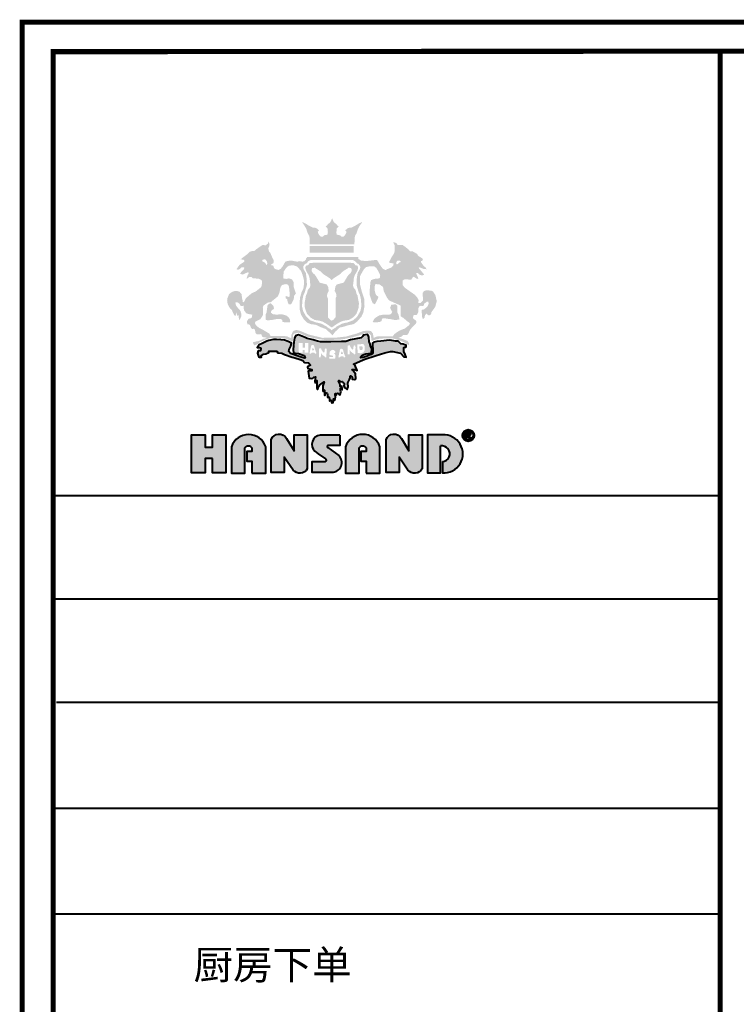
# Model space of a CAD drawing. Units: millimetres. Extents: x 411087 to 443672, y -1035113 to -1026452.
# Drawn here: x 411087 to 413896, y -1030332 to -1026475 of the extents above; entities that cross this region are included whole.
import ezdxf

# ---------------------------------------------------------------- set-up
doc = ezdxf.new("R2010")
doc.units = ezdxf.units.MM
doc.header["$LTSCALE"] = 5
doc.layers.get('0').update_dxf_attribs({"color": 140, "lineweight": 13})
doc.layers.add('家具01', color=24, linetype='Continuous')
doc.styles.get("Standard").update_dxf_attribs({"font": 'txt.shx'})

msp = doc.modelspace()

# ---------------------------------------------------------------- hatches: boundary and pattern name
at = {"layer": '家具01', "lineweight": 40}
h = msp.add_hatch(color=26, dxfattribs=at)
h.paths.add_polyline_path([(412587.8, -1027513.9), (412588.3, -1027496.3), (412594.8, -1027492.4), (412602.3, -1027491.3), (412616.5, -1027493.5), (412621.7, -1027493.1), (412629.4, -1027481.9), (412634.4, -1027483.6), (412642.5, -1027488.8), (412649.3, -1027490.6), (412648.4, -1027484.7), (412644.1, -1027475.7), (412641.4, -1027467.4), (412647.4, -1027467), (412654.4, -1027473.3), (412662.4, -1027476.6), (412672.1, -1027474.6), (412669.7, -1027469.8), (412655.5, -1027452.5), (412650.4, -1027446.6), (412654.4, -1027444.9), (412660.7, -1027447.1), (412672.1, -1027451.7), (412681.7, -1027452.1), (412677.8, -1027445.3), (412671, -1027439.6), (412666.4, -1027433.7), (412659.6, -1027424.3), (412660.8, -1027420.1), (412664.5, -1027419.5), (412667.8, -1027415.7), (412665.8, -1027410.4), (412655, -1027403.4), (412649.1, -1027399.9), (412644.2, -1027391.7), (412631.8, -1027385.1), (412627.3, -1027382), (412616.8, -1027382), (412610.4, -1027374.1), (412595.2, -1027362.3), (412588.5, -1027357.6), (412578.5, -1027357.6), (412568.1, -1027357.1), (412567.3, -1027354.8), (412566.2, -1027352.2), (412560.4, -1027348.3), (412551.7, -1027346.6), (412551.8, -1027349.2), (412555.9, -1027355.7), (412557.3, -1027362), (412556.4, -1027383), (412553.9, -1027391.5), (412546.5, -1027402.2), (412534.9, -1027424), (412536.5, -1027426.6), (412543.8, -1027428.2), (412553, -1027430.2), (412551, -1027438.2), (412544.7, -1027444.9), (412536.9, -1027448.5), (412527.4, -1027452), (412520.9, -1027455.6), (412509.8, -1027450), (412496.4, -1027430.9), (412492.2, -1027422.2), (412486.6, -1027416), (412482.6, -1027416), (412452.7, -1027419.5), (412436.2, -1027419.5), (412425.3, -1027418.2), (412415, -1027412.2), (412414.9, -1027403.7), (412214.4, -1027403.9), (412210, -1027410.1), (412208.7, -1027415.4), (412206.3, -1027417.2), (412201.3, -1027421.6), (412194.7, -1027422.3), (412182.7, -1027420.6), (412175.3, -1027422.5), (412163.9, -1027420.6), (412153.7, -1027418.8), (412143.8, -1027418.8), (412129, -1027422), (412123.3, -1027431.3), (412118.5, -1027440), (412110.5, -1027450.3), (412101.6, -1027455.3), (412091.5, -1027452.3), (412085.6, -1027449.5), (412082.6, -1027443.4), (412081.2, -1027438.1), (412073.1, -1027436.7), (412072.8, -1027433.3), (412075.4, -1027431.3), (412078.8, -1027430.6), (412082.6, -1027426.5), (412083, -1027417), (412078.4, -1027409.5), (412069.8, -1027388.8), (412064.1, -1027381.9), (412061.1, -1027369), (412064.1, -1027366.2), (412066.4, -1027357.2), (412065.8, -1027350.2), (412061.8, -1027343.9), (412060.3, -1027351.4), (412051.9, -1027358.4), (412038.3, -1027357.5), (412015.6, -1027373.2), (412006.3, -1027381), (411998.5, -1027380.7), (411987.2, -1027384.8), (411977.3, -1027394.9), (411952.9, -1027413.3), (411957.8, -1027414.1), (411966.8, -1027415.9), (411967.7, -1027422.8), (411948.8, -1027435), (411937.5, -1027451.6), (411942.7, -1027454.8), (411950, -1027450.8), (411956.1, -1027444.7), (411967.4, -1027445.6), (411966.8, -1027451.1), (411960.4, -1027458), (411950.6, -1027468.8), (411955.5, -1027471.4), (411961, -1027473.1), (411982.2, -1027463.8), (411985.4, -1027467.3), (411980.5, -1027475.4), (411976.1, -1027490.5), (411986.2, -1027483.2), (411994.3, -1027482.1), (412000.8, -1027487.4), (412024.4, -1027489.5), (412032.4, -1027493.6), (412036.3, -1027497.5), (412037.3, -1027507.4), (412033.8, -1027522.3), (412019.2, -1027534), (412012.7, -1027539), (411995.4, -1027547.2), (411981.4, -1027559.3), (411974.3, -1027565), (411966.6, -1027580.5), (411962.9, -1027581.6), (411961.3, -1027579.4), (411960.3, -1027571.9), (411958.5, -1027564.1), (411957, -1027549.4), (411948.4, -1027540.4), (411941.5, -1027538.1), (411931.6, -1027537.3), (411919.1, -1027541.4), (411914.2, -1027544.8), (411907.6, -1027550.1), (411901.7, -1027565.2), (411900.2, -1027574.6), (411902.3, -1027588.6), (411907, -1027597.8), (411913, -1027607.2), (411917.9, -1027610.8), (411928, -1027632), (411932.3, -1027635.7), (411933.4, -1027633.6), (411936.5, -1027621.2), (411939.6, -1027634.1), (411944.7, -1027632.8), (411946, -1027642.4), (411949.4, -1027652.7), (411952.2, -1027644.6), (411955.6, -1027637.1), (411956.3, -1027629.9), (411953, -1027616.8), (411949.9, -1027611.6), (411943.7, -1027605.9), (411939.1, -1027599.5), (411935, -1027594.1), (411933.7, -1027588.9), (411932.1, -1027582.9), (411940.5, -1027581.7), (411947.8, -1027586.6), (411953.6, -1027596.1), (411957.5, -1027595.9), (411964.8, -1027595.6), (411964.4, -1027601.2), (411966.9, -1027613.3), (411974.9, -1027624.7), (411985.3, -1027628), (411999, -1027630.3), (411996.2, -1027643.1), (411984.1, -1027646.9), (411980.7, -1027652), (411977.7, -1027656.7), (411979.4, -1027667.4), (411984.1, -1027668.5), (411987.3, -1027669.2), (411990.6, -1027673), (411993.3, -1027680.6), (411997.6, -1027686.3), (412003.5, -1027685.6), (412008.1, -1027687.4), (412009.8, -1027692.1), (412010.8, -1027699.2), (412013.1, -1027703.8), (412017.2, -1027707.7), (412022.8, -1027707.9), (412031.5, -1027706.5), (412036.1, -1027708.9), (412036, -1027712.4), (412037.6, -1027716.5), (412042.2, -1027718.5), (412056.5, -1027720.6), (412050.9, -1027723.3), (412040.3, -1027725.4), (412036.1, -1027728.4), (412024.3, -1027733.3), (412009.7, -1027736.2), (412001.7, -1027738.2), (412002.5, -1027744.5), (412008, -1027751.2), (412011.4, -1027748.5), (412020.8, -1027745.6), (412028.3, -1027738.1), (412049.7, -1027728.7), (412058.2, -1027725.4), (412068.8, -1027721.5), (412108.9, -1027722.5), (412130.1, -1027724.4), (412153.3, -1027734), (412158.1, -1027733.8), (412157.9, -1027726.3), (412158.1, -1027716.2), (412158.9, -1027709.5), (412163.2, -1027704.4), (412179.6, -1027700.8), (412191.2, -1027705.6), (412214.1, -1027716.2), (412255.9, -1027725.6), (412289.7, -1027730.2), (412343.7, -1027727.8), (412359.9, -1027725.4), (412392.2, -1027718.7), (412422.6, -1027710.2), (412429.8, -1027706.1), (412438.8, -1027703.4), (412453, -1027704), (412458.8, -1027705.9), (412464, -1027712.4), (412465.6, -1027728), (412466.6, -1027732.2), (412472.8, -1027731.7), (412481.9, -1027728), (412499.6, -1027724.2), (412524.1, -1027722.9), (412546.4, -1027722.6), (412567.4, -1027728.2), (412592.7, -1027737.8), (412613.5, -1027750.5), (412613, -1027742.1), (412607.8, -1027733.6), (412590, -1027726.3), (412570.7, -1027720.5), (412575.9, -1027719.5), (412583.7, -1027716), (412589.2, -1027710.7), (412595.5, -1027709.6), (412605.9, -1027710.3), (412611.7, -1027702), (412616.7, -1027690.7), (412626.9, -1027677.8), (412640.8, -1027664.9), (412642.1, -1027657.1), (412639.7, -1027652.8), (412632.8, -1027648), (412628.7, -1027643.7), (412629.6, -1027636.7), (412631.3, -1027632.2), (412642.6, -1027631.5), (412645.2, -1027629.3), (412649.5, -1027620), (412650.2, -1027603.7), (412653.2, -1027597.7), (412659.7, -1027595.3), (412669, -1027596.8), (412670.8, -1027594), (412672.7, -1027587), (412682.8, -1027580), (412688.3, -1027580), (412690.5, -1027586.5), (412685.8, -1027597.9), (412671.7, -1027610), (412666.5, -1027610.2), (412662.4, -1027612.4), (412663.9, -1027633), (412664.8, -1027640.8), (412666.3, -1027645.9), (412670.8, -1027646.3), (412674.1, -1027641.1), (412674.8, -1027635.8), (412676.9, -1027630.4), (412683.1, -1027625.7), (412686.3, -1027630.9), (412691.7, -1027633.3), (412697.9, -1027630), (412700.4, -1027625.2), (412701.2, -1027620.1), (412708.7, -1027610), (412715.6, -1027600.4), (412722, -1027577.5), (412716.3, -1027553.2), (412706.4, -1027538.7), (412699.2, -1027535.9), (412679.5, -1027535), (412671.7, -1027538.3), (412666.8, -1027544.6), (412667.5, -1027566.9), (412667.5, -1027574.6), (412662.8, -1027580.4), (412656.8, -1027585.1), (412649.1, -1027584.2), (412651.1, -1027573.6), (412644.3, -1027561.6), (412636.2, -1027552.6), (412609.7, -1027534), (412596.1, -1027524.2)])
h.paths.add_polyline_path([(412514.1, -1027538.8), (412526.4, -1027562.9), (412534.5, -1027574.1), (412548.6, -1027580.7), (412580.6, -1027594.8), (412579.8, -1027617.1), (412580.2, -1027636.6), (412592.2, -1027643.9), (412604.5, -1027655.1), (412616.9, -1027663.6), (412613, -1027671.7), (412596.8, -1027684.5), (412576.6, -1027692.4), (412564.4, -1027699.9), (412555.7, -1027706.7), (412549.5, -1027715), (412512.1, -1027714.7), (412487, -1027715.9), (412474.9, -1027721.5), (412471.4, -1027703.6), (412463.7, -1027694.5), (412452.9, -1027692.7), (412434, -1027694.3), (412408.7, -1027704.1), (412366.7, -1027715.9), (412323.3, -1027720.7), (412273.7, -1027721.1), (412219.9, -1027708.1), (412186.9, -1027694), (412172.3, -1027690), (412160.8, -1027693.4), (412157.4, -1027697.4), (412154.1, -1027704.7), (412152, -1027710.1), (412152, -1027716), (412150.9, -1027722.6), (412147.3, -1027721), (412135.3, -1027715.5), (412123.3, -1027713.9), (412112.9, -1027713.6), (412084.7, -1027714.2), (412070.8, -1027714.2), (412065.5, -1027704.2), (412056.2, -1027699), (412042.5, -1027690.7), (412025.1, -1027681.9), (412012.8, -1027671.2), (412009, -1027663.6), (412010.7, -1027657.7), (412020.6, -1027652.8), (412030.4, -1027647.8), (412040.3, -1027632.6), (412040.8, -1027612.7), (412040.1, -1027601.5), (412042.4, -1027594.9), (412059.3, -1027583), (412071.6, -1027581.1), (412099.3, -1027558.3), (412105.7, -1027542.9), (412107.9, -1027529.2), (412110.5, -1027520.2), (412116.9, -1027513.6), (412131.8, -1027510.3), (412138.7, -1027513.3), (412142.7, -1027520.4), (412144.4, -1027537), (412146, -1027557.4), (412142.7, -1027561.4), (412134.4, -1027558.3), (412130.1, -1027556.9), (412129.9, -1027565.9), (412136.1, -1027570.4), (412137.3, -1027580.3), (412141.3, -1027589.1), (412150.5, -1027590.5), (412161.2, -1027570.2), (412162.8, -1027555.5), (412165.7, -1027552.6), (412169.7, -1027547.6), (412165.2, -1027533.9), (412161, -1027521.3), (412161, -1027502.9), (412154.3, -1027491.8), (412142.5, -1027488.2), (412133.1, -1027490.1), (412121.2, -1027489.4), (412120.7, -1027475.5), (412122.1, -1027461.4), (412130.8, -1027448.3), (412136.2, -1027442.6), (412142.1, -1027438.4), (412158.7, -1027436.5), (412175, -1027441.7), (412190.2, -1027459.6), (412195.6, -1027473.6), (412200.8, -1027491.6), (412201.5, -1027511.7), (412198.9, -1027528), (412191.7, -1027543.2), (412185.8, -1027563.5), (412184.4, -1027584.3), (412184.4, -1027609.3), (412189.8, -1027630.4), (412201.1, -1027648.7), (412214, -1027661.6), (412230.7, -1027668.5), (412244.1, -1027669), (412251.6, -1027671.8), (412266.7, -1027679.2), (412286.3, -1027686.2), (412307.1, -1027704.9), (412312.9, -1027711.5), (412324.3, -1027696.8), (412340.7, -1027681.2), (412361.7, -1027676), (412373.9, -1027672.1), (412397, -1027667.1), (412411.3, -1027655.7), (412426.9, -1027637.6), (412434, -1027622), (412438.7, -1027596.7), (412437.3, -1027567), (412428.8, -1027542.1), (412421.5, -1027512.8), (412420.5, -1027504.9), (412421.5, -1027478.4), (412435.6, -1027453.6), (412444.4, -1027444.3), (412454.5, -1027441.6), (412467, -1027441), (412477.8, -1027441.6), (412485.2, -1027447.4), (412490, -1027455.5), (412496, -1027466.9), (412500.2, -1027475.2), (412499.3, -1027483.9), (412496.9, -1027488), (412486.5, -1027489.3), (412476.9, -1027490.1), (412464.7, -1027495), (412462, -1027502.2), (412459.5, -1027529.2), (412458.3, -1027543.3), (412458.5, -1027551.4), (412465.7, -1027573.6), (412471.1, -1027585.4), (412476.3, -1027587.9), (412479.2, -1027590), (412486.1, -1027577.1), (412491, -1027567), (412493.3, -1027560.1), (412486.5, -1027555.6), (412482.3, -1027550.2), (412478, -1027532.3), (412478, -1027521.6), (412481.5, -1027510.4), (412496.9, -1027511.6), (412511.2, -1027521.4)], flags=16)
h.paths.add_polyline_path([(412561, -1027589.9), (412567.1, -1027594.9), (412566.8, -1027609), (412567.4, -1027621.4), (412572.1, -1027630.2), (412576, -1027648.6), (412559.6, -1027651.7), (412539.6, -1027647.5), (412529, -1027646.5), (412516.9, -1027644.3), (412509.8, -1027644), (412506.6, -1027649.7), (412505.2, -1027655), (412501.3, -1027658.1), (412483.6, -1027660.9), (412475.8, -1027660.9), (412470.8, -1027657.9), (412477.8, -1027645.5), (412484.9, -1027640.3), (412496.5, -1027633.2), (412511.9, -1027630.2), (412526, -1027630.4), (412536.1, -1027630.2), (412542.9, -1027627.4), (412547.4, -1027619.6), (412543.4, -1027612.3), (412539.1, -1027603.7), (412543.6, -1027591.1)], flags=0)
h.paths.add_polyline_path([(412565.3, -1027432.7), (412563, -1027430.2), (412564, -1027426.6), (412564.1, -1027422.1), (412567.6, -1027418.7), (412576.6, -1027418.2), (412580.3, -1027421.9), (412579.6, -1027424.8), (412575.6, -1027425.8), (412574.9, -1027426.7), (412569.6, -1027431.9)], flags=16)
h.paths.add_polyline_path([(412421, -1027553.9), (412425, -1027572), (412425.7, -1027585.8), (412426.8, -1027595.9), (412422.8, -1027615.5), (412410.2, -1027637.7), (412394.6, -1027652.3), (412377.4, -1027658.6), (412370.7, -1027661.1), (412366, -1027661.7), (412350.7, -1027665.6), (412329.9, -1027676.8), (412324.6, -1027681.4), (412317.7, -1027685.6), (412309.1, -1027691.5), (412307.2, -1027688.7), (412302.7, -1027685.6), (412295.8, -1027681.4), (412290.5, -1027676.8), (412269.7, -1027665.6), (412254.4, -1027661.7), (412249.7, -1027661.1), (412243, -1027658.6), (412225.8, -1027652.3), (412210.2, -1027637.7), (412197.6, -1027615.5), (412193.5, -1027595.9), (412194.7, -1027585.8), (412195.4, -1027572), (412199.3, -1027553.9), (412204.9, -1027541.7), (412208.6, -1027528.7), (412213, -1027514.7), (412211.8, -1027488), (412208.6, -1027466.8), (412200.5, -1027453.4), (412198.2, -1027444.9), (412199.6, -1027439.3), (412203.1, -1027434.7), (412205.4, -1027431.2), (412209.2, -1027430.8), (412212.8, -1027427.5), (412218.7, -1027420.8), (412226.3, -1027416.5), (412310.2, -1027416.5), (412394.1, -1027416.5), (412401.6, -1027420.8), (412407.6, -1027427.5), (412411.2, -1027430.8), (412414.9, -1027431.2), (412417.3, -1027434.7), (412420.8, -1027439.3), (412422.2, -1027444.9), (412419.9, -1027453.4), (412411.8, -1027466.8), (412408.6, -1027488), (412407.4, -1027514.7), (412411.8, -1027528.7), (412415.5, -1027541.7)], flags=16)
h.paths.add_polyline_path([(412411.3, -1027555.3), (412413.9, -1027570.6), (412416.7, -1027584.5), (412416, -1027600.7), (412410.6, -1027618.1), (412406.4, -1027627.8), (412401.1, -1027633.4), (412394.1, -1027640.8), (412386.6, -1027645.6), (412377, -1027651), (412357, -1027654), (412346.3, -1027657.5), (412331.4, -1027665.9), (412310.2, -1027680.6), (412289, -1027665.9), (412274.1, -1027657.5), (412263.4, -1027654), (412243.3, -1027651), (412233.8, -1027645.6), (412226.3, -1027640.8), (412219.3, -1027633.4), (412214, -1027627.8), (412209.7, -1027618.1), (412204.4, -1027600.7), (412203.7, -1027584.5), (412206.5, -1027570.6), (412209.1, -1027555.3), (412213.1, -1027547.4), (412216.6, -1027533.8), (412219.7, -1027529.5), (412224, -1027525), (412226.8, -1027516.1), (412224.8, -1027499.8), (412224, -1027489.2), (412219.7, -1027474.6), (412215.6, -1027468.6), (412209.6, -1027457.3), (412207.2, -1027450), (412206.9, -1027444.9), (412209, -1027438.3), (412217.3, -1027436.6), (412219.4, -1027433.8), (412222.4, -1027430.3), (412224.9, -1027428), (412236.1, -1027427.1), (412310.2, -1027427.1), (412384.3, -1027427.1), (412395.5, -1027428), (412398, -1027430.3), (412401, -1027433.8), (412403.1, -1027436.6), (412411.4, -1027438.3), (412413.5, -1027444.9), (412413.1, -1027450), (412410.8, -1027457.3), (412404.7, -1027468.6), (412400.7, -1027474.6), (412396.3, -1027489.2), (412395.6, -1027499.8), (412393.6, -1027516.1), (412396.3, -1027525), (412400.7, -1027529.5), (412403.7, -1027533.8), (412407.2, -1027547.4)], flags=0)
h.paths.add_polyline_path([(412388.7, -1027459.1), (412385.9, -1027464.6), (412382.4, -1027469.5), (412377.8, -1027472.2), (412371.3, -1027481), (412363.9, -1027493.7), (412360.2, -1027499.9), (412357.2, -1027504.8), (412329.9, -1027512), (412324.4, -1027520.5), (412321.8, -1027537.3), (412326, -1027544.4), (412328.1, -1027551.4), (412329.1, -1027558.3), (412325.3, -1027566.2), (412325.1, -1027640.4), (412318.9, -1027647.8), (412314.1, -1027652.2), (412310.2, -1027653.5), (412306.3, -1027652.2), (412301.4, -1027647.8), (412295.2, -1027640.4), (412295.1, -1027566.2), (412291.3, -1027558.3), (412292.3, -1027551.4), (412294.4, -1027544.4), (412298.6, -1027537.3), (412296, -1027520.5), (412290.4, -1027512), (412263.2, -1027504.8), (412260.2, -1027499.9), (412256.5, -1027493.7), (412249.1, -1027481), (412242.6, -1027472.2), (412238, -1027469.5), (412234.5, -1027464.6), (412231.7, -1027459.1), (412231.7, -1027454.7), (412233.6, -1027448.2), (412243.7, -1027446.1), (412249.3, -1027450.1), (412257.1, -1027454.9), (412264.5, -1027459.5), (412272.2, -1027466), (412276.1, -1027470.8), (412286.3, -1027477.3), (412290.6, -1027479.8), (412303.8, -1027488.8), (412310.2, -1027495.3), (412316.6, -1027488.8), (412329.7, -1027479.8), (412334.1, -1027477.3), (412344.3, -1027470.8), (412348.2, -1027466), (412355.8, -1027459.5), (412363.2, -1027454.9), (412371.1, -1027450.1), (412376.6, -1027446.1), (412386.8, -1027448.2), (412388.7, -1027454.7)], flags=16)
h.paths.add_polyline_path([(412146.9, -1027649.5), (412147.4, -1027657.7), (412145.6, -1027660.7), (412135.7, -1027660.2), (412119.7, -1027659.5), (412116.5, -1027657), (412116, -1027650.9), (412110.8, -1027647.4), (412099.1, -1027647), (412092, -1027647.9), (412074, -1027651.5), (412060.2, -1027652.2), (412052.2, -1027651.5), (412050.8, -1027646.3), (412051.3, -1027629.1), (412055, -1027621.6), (412056.3, -1027608.8), (412058.5, -1027595.3), (412059.6, -1027592.5), (412063.2, -1027588.5), (412070.5, -1027585.3), (412077.4, -1027591.4), (412082.2, -1027597.6), (412083.8, -1027605.6), (412080.6, -1027610.6), (412077.6, -1027610.9), (412074.4, -1027614.1), (412071.7, -1027619.3), (412072.6, -1027623), (412079.2, -1027628.2), (412093.6, -1027630.3), (412113.5, -1027628.5), (412132.1, -1027633.5), (412140.7, -1027640.3)], flags=0)
h.paths.add_polyline_path([(412057.8, -1027428.8), (412056.6, -1027434.2), (412054.5, -1027435.9), (412049.8, -1027427.9), (412045.7, -1027424.9), (412037.9, -1027420.8), (412038, -1027416), (412040.7, -1027414.8), (412046, -1027413.3), (412051.3, -1027414.5), (412056.3, -1027422.2)], flags=16)
h.paths.add_polyline_path([(412459.9, -1027742), (412457, -1027736.7), (412455.5, -1027718.6), (412453.4, -1027710), (412449.8, -1027708.2), (412433.3, -1027710.3), (412432.1, -1027713.9), (412425.2, -1027721.6), (412384.1, -1027729.5), (412365.5, -1027735), (412348.6, -1027736), (412306.9, -1027737), (412266.6, -1027736.3), (412254.2, -1027733.8), (412245.7, -1027731), (412237.4, -1027728.3), (412214.3, -1027723.6), (412206.1, -1027719.4), (412186.9, -1027712.4), (412179.8, -1027709.6), (412168.6, -1027713.5), (412164.9, -1027722.6), (412162, -1027737.8), (412160.3, -1027749.8), (412159.1, -1027769.1), (412160.5, -1027778.6), (412166.7, -1027780.8), (412179.7, -1027783), (412202.1, -1027790.7), (412206.3, -1027797.8), (412204.6, -1027800.2), (412193.8, -1027798.3), (412182.5, -1027794.4), (412149, -1027782.1), (412142.5, -1027774), (412143, -1027766.6), (412149.6, -1027753.5), (412153, -1027741.2), (412147.9, -1027738.7), (412140, -1027735.6), (412125.7, -1027730), (412110.7, -1027728.3), (412093.8, -1027727.1), (412082.2, -1027727.9), (412064.1, -1027731.6), (412055.2, -1027734.6), (412037.7, -1027743.1), (412025.7, -1027748.6), (412021.3, -1027753.5), (412019, -1027756.2), (412018.4, -1027759.2), (412026.5, -1027759.3), (412031.1, -1027760.7), (412032.8, -1027764.8), (412031.1, -1027772.6), (412025.3, -1027772.6), (412021.7, -1027772.4), (412019.7, -1027781), (412022.6, -1027792.9), (412025.3, -1027796.7), (412035.4, -1027796.8), (412034.2, -1027791.5), (412042.7, -1027785.5), (412051.8, -1027784), (412063.2, -1027778.8), (412064, -1027773.2), (412080.6, -1027773.7), (412094.4, -1027773.4), (412099.3, -1027780.3), (412114.1, -1027780.7), (412125.7, -1027786.4), (412154.5, -1027796.6), (412165.4, -1027799.9), (412186.7, -1027805.3), (412197.3, -1027810.5), (412203.4, -1027817.5), (412218.8, -1027819), (412227.4, -1027828.1), (412214.9, -1027834.7), (412216, -1027840.7), (412231.6, -1027845.3), (412232.6, -1027850.9), (412217.9, -1027852.1), (412221.4, -1027878.6), (412229.7, -1027880.8), (412236.5, -1027879.3), (412239.9, -1027875.3), (412246.3, -1027873.7), (412245.8, -1027881.3), (412244.3, -1027891.3), (412245.4, -1027897.3), (412252.2, -1027888.8), (412252.1, -1027894.8), (412251.6, -1027909.2), (412252.3, -1027918.3), (412253.8, -1027922), (412254.3, -1027923.2), (412256.2, -1027920.4), (412260, -1027910), (412261.7, -1027906.9), (412272.4, -1027898.7), (412276.1, -1027895.9), (412280.4, -1027893.3), (412275.3, -1027909.6), (412275.2, -1027916.5), (412275.5, -1027929.3), (412276, -1027931.7), (412278.4, -1027927.6), (412279.5, -1027925.3), (412281.7, -1027926.4), (412281.9, -1027943.4), (412282.5, -1027945.7), (412284.2, -1027945.2), (412285.2, -1027941.1), (412286.9, -1027936.9), (412289, -1027936.5), (412292, -1027938.3), (412294.1, -1027942.8), (412293.8, -1027950.8), (412294.1, -1027953.2), (412297, -1027954.2), (412297.9, -1027952.4), (412299.8, -1027953.9), (412300.9, -1027963.2), (412301.1, -1027967.3), (412302.9, -1027967.9), (412304.4, -1027966.7), (412307.1, -1027965.2), (412309, -1027970.5), (412309.6, -1027974.3), (412311.5, -1027975.1), (412315.9, -1027973.9), (412316.5, -1027967.3), (412317.2, -1027959.8), (412321.2, -1027963.8), (412322.9, -1027965.4), (412324.3, -1027958.8), (412324.6, -1027953.9), (412324, -1027941.2), (412325, -1027939.7), (412327.3, -1027941.4), (412327.5, -1027946.3), (412330.8, -1027939.2), (412334.4, -1027938.5), (412338.2, -1027942.1), (412343.5, -1027944.2), (412345.7, -1027933), (412344.8, -1027927.7), (412345.1, -1027918.5), (412349.8, -1027923.7), (412351.7, -1027925), (412351, -1027918), (412349.8, -1027910.5), (412343.8, -1027911.2), (412343.1, -1027906.4), (412342.3, -1027900.9), (412338.2, -1027894), (412337.3, -1027889.9), (412337.9, -1027888.1), (412342.5, -1027890.4), (412345.8, -1027893.7), (412351, -1027892.7), (412353.7, -1027894.5), (412354.4, -1027897.5), (412358.5, -1027900), (412358.7, -1027904.2), (412357.4, -1027909.8), (412361.5, -1027917.3), (412369.2, -1027921.9), (412370.4, -1027923.6), (412374.9, -1027913.3), (412373.7, -1027899), (412374, -1027892), (412377, -1027889.8), (412379.7, -1027884.8), (412382.7, -1027878.3), (412382.1, -1027871.4), (412383.2, -1027869.9), (412390.7, -1027875.2), (412390.3, -1027883.6), (412399.9, -1027884.3), (412402.9, -1027883.5), (412404.4, -1027881.9), (412403.8, -1027862), (412394.3, -1027850.7), (412391.5, -1027847.7), (412390.7, -1027845.4), (412399.8, -1027844.9), (412405, -1027846.9), (412409.3, -1027848.4), (412400.2, -1027827.4), (412396.1, -1027824.6), (412421.1, -1027812.5), (412439.3, -1027804.9), (412484.4, -1027790.3), (412518, -1027780.4), (412540.3, -1027774.7), (412550.1, -1027774.1), (412579.8, -1027781.7), (412592.2, -1027795.3), (412601.7, -1027797), (412597.6, -1027786.9), (412593.2, -1027774.5), (412592.4, -1027765), (412592.6, -1027762.4), (412592.8, -1027758.7), (412595.9, -1027757.5), (412600, -1027758.1), (412602.5, -1027756.8), (412601.7, -1027750.4), (412597.1, -1027747.9), (412590.7, -1027745.9), (412581.2, -1027744.9), (412570.6, -1027734.7), (412560.7, -1027734.2), (412536.3, -1027730.6), (412502.5, -1027734.2), (412487.2, -1027734.9), (412474.7, -1027737.6), (412469.6, -1027742.6), (412470.6, -1027750.3), (412471, -1027767.3), (412471.8, -1027773.2), (412471, -1027779.1), (412469.8, -1027781.9), (412464.2, -1027786), (412457.5, -1027788.5), (412449, -1027792.7), (412445.5, -1027794), (412433.3, -1027798.1), (412424.1, -1027799.9), (412424.4, -1027795.8), (412428.1, -1027789.8), (412436.5, -1027786.3), (412444, -1027784.2), (412454.4, -1027782.7), (412463.6, -1027780.6), (412466, -1027780), (412466.8, -1027763.5), (412464.1, -1027756.9)])
h.paths.add_polyline_path([(412264, -1027762.1), (412268.2, -1027762.6), (412271.2, -1027769.5), (412276, -1027776.6), (412279.1, -1027779), (412282.3, -1027775.1), (412282.3, -1027769.7), (412283.7, -1027763.7), (412288.1, -1027762.1), (412289.5, -1027764.4), (412290.7, -1027769.6), (412289.3, -1027787.8), (412289.7, -1027794.8), (412287.6, -1027798.7), (412284.1, -1027795.4), (412277.2, -1027790.6), (412272.9, -1027787.5), (412267.9, -1027780.5), (412267.8, -1027791.4), (412266.2, -1027798.1), (412259.8, -1027796.9), (412259.9, -1027763.5)], flags=16)
h.paths.add_polyline_path([(412241.9, -1027755.3), (412243.8, -1027763.4), (412244.7, -1027766.5), (412250.8, -1027782.1), (412244.9, -1027783), (412243.4, -1027780.8), (412241.3, -1027778.7), (412236, -1027779), (412232.7, -1027779), (412229, -1027782.9), (412223.1, -1027782.8), (412229.1, -1027754), (412230.5, -1027751), (412231.6, -1027749.6), (412238.9, -1027749.7)], flags=16)
h.paths.add_polyline_path([(412239.6, -1027764), (412241.8, -1027769), (412238.8, -1027769.6), (412236.2, -1027770.4), (412232.6, -1027770.1), (412235.1, -1027761.5), (412236.6, -1027761.2)], flags=0)
h.paths.add_polyline_path([(412302.2, -1027775.7), (412305.9, -1027771.7), (412313, -1027767.7), (412319.9, -1027769.5), (412323.9, -1027774.3), (412324.9, -1027778.1), (412321.1, -1027781.5), (412318.1, -1027783), (412323.4, -1027785.4), (412325.2, -1027791.9), (412324.5, -1027795.7), (412324.4, -1027801), (412322.7, -1027802.1), (412318.3, -1027803), (412309.5, -1027802.7), (412303.7, -1027803.3), (412301.4, -1027802.2), (412300.1, -1027799.5), (412301.2, -1027795.4), (412303.8, -1027795.8), (412310.4, -1027796.4), (412314.7, -1027796), (412315.5, -1027791.4), (412312.6, -1027790.9), (412307.6, -1027789.6), (412304.7, -1027789.2), (412302, -1027788), (412301.2, -1027785.5)], flags=16)
h.paths.add_polyline_path([(412218.4, -1027779.7), (412204.6, -1027779.7), (412204.6, -1027768.5), (412196.8, -1027768.5), (412196.8, -1027779.1), (412180.1, -1027779.1), (412180.1, -1027741.8), (412196.6, -1027741.8), (412196.6, -1027759.7), (412205.2, -1027759.7), (412205.2, -1027741.8), (412218.4, -1027741.8)], flags=16)
h.paths.add_polyline_path([(412342.2, -1027768.5), (412343.7, -1027765.5), (412344.8, -1027764.1), (412352, -1027764.2), (412355, -1027769.7), (412357, -1027777.8), (412357.8, -1027780.9), (412363.9, -1027796.6), (412358, -1027797.4), (412356.6, -1027795.2), (412354.4, -1027793.2), (412349.1, -1027793.5), (412345.9, -1027793.5), (412342.1, -1027797.4), (412336.3, -1027797.3)], flags=16)
h.paths.add_polyline_path([(412348.2, -1027775.9), (412349.8, -1027775.6), (412352.8, -1027778.4), (412355, -1027783.4), (412352, -1027784.1), (412349.3, -1027784.8), (412345.7, -1027784.5)], flags=0)
h.paths.add_polyline_path([(412372.9, -1027751.8), (412377, -1027750.4), (412381.2, -1027751), (412384.2, -1027757.8), (412389, -1027765), (412392.1, -1027767.4), (412395.3, -1027763.5), (412395.3, -1027758.1), (412396.7, -1027752), (412401.1, -1027750.4), (412402.5, -1027752.7), (412403.7, -1027758), (412402.4, -1027776.1), (412402.8, -1027783.1), (412400.6, -1027787), (412397.1, -1027783.8), (412390.2, -1027779), (412385.9, -1027775.9), (412380.9, -1027768.9), (412380.8, -1027779.8), (412379.2, -1027786.5), (412372.8, -1027785.2)], flags=16)
h.paths.add_polyline_path([(412410.3, -1027746.9), (412419.2, -1027746.6), (412426.9, -1027745.7), (412434.8, -1027745.9), (412438.1, -1027749.7), (412439.4, -1027757.2), (412439.3, -1027769.7), (412434.7, -1027777.7), (412424.7, -1027781.5), (412411.8, -1027780.6)], flags=16)
h.paths.add_polyline_path([(412418.5, -1027754.7), (412426.2, -1027753.9), (412430.7, -1027754.1), (412431.1, -1027763.3), (412429.8, -1027768.6), (412420.8, -1027769.2), (412418.5, -1027760)], flags=0)
h.paths.add_polyline_path([(412396.2, -1027361.8), (412224.1, -1027361.8), (412224.1, -1027386.8), (412396.2, -1027386.8)], flags=17)
h.paths.add_polyline_path([(412399.7, -1027334.6), (412401.1, -1027322.7), (412408, -1027309.8), (412412.9, -1027294.3), (412420.1, -1027281.6), (412427.8, -1027270.6), (412429.5, -1027266.8), (412416.2, -1027273.1), (412402.2, -1027281.9), (412387, -1027289.4), (412375.4, -1027290.2), (412369.7, -1027294.3), (412363.3, -1027299.5), (412368, -1027305.9), (412366.3, -1027311.7), (412361.7, -1027319.1), (412357.3, -1027324), (412354.2, -1027325.4), (412348.4, -1027324.3), (412342.1, -1027319.1), (412332.7, -1027317.4), (412329.1, -1027315.8), (412328.6, -1027306.2), (412330, -1027292.7), (412337.4, -1027284.7), (412331.3, -1027280), (412329.4, -1027276.4), (412319.5, -1027268.9), (412315.1, -1027260.7), (412311.8, -1027252.4), (412308.5, -1027260.7), (412304.1, -1027268.9), (412294.1, -1027276.4), (412292.2, -1027280), (412286.1, -1027284.7), (412293.6, -1027292.7), (412295, -1027306.2), (412294.4, -1027315.8), (412290.8, -1027317.4), (412281.4, -1027319.1), (412275.1, -1027324.3), (412269.3, -1027325.4), (412266.3, -1027324), (412261.9, -1027319.1), (412257.2, -1027311.7), (412255.5, -1027305.9), (412260.2, -1027299.5), (412253.9, -1027294.3), (412248.1, -1027290.2), (412236.5, -1027289.4), (412221.4, -1027281.9), (412207.3, -1027273.1), (412194.1, -1027266.8), (412195.7, -1027270.6), (412203.5, -1027281.6), (412210.6, -1027294.3), (412215.6, -1027309.8), (412222.5, -1027322.7), (412223.9, -1027334.6), (412224.3, -1027354.7), (412399.3, -1027354.7)])
h = msp.add_hatch(color=26, dxfattribs=at)
h.paths.add_polyline_path([(411814.5, -1028149.7), (411814.5, -1028101.2), (411761.1, -1028101.2), (411761.1, -1028249.4), (411814.5, -1028249.4), (411814.5, -1028193.9), (411842.3, -1028193.9), (411842.3, -1028249.4), (411895.7, -1028249.4), (411895.7, -1028101.2), (411842.3, -1028101.2), (411842.3, -1028149.7)])
h.paths.add_polyline_path([(411917, -1028250.7), (411970.2, -1028250.7), (411970.2, -1028152.7, -0.627199), (411997.4, -1028152.7), (411997.4, -1028166.6), (411977.6, -1028166.6), (411977.6, -1028203.9), (411997.4, -1028203.9), (411997.4, -1028250.7), (412051.6, -1028250.7), (412051.6, -1028148, 0.718995), (411917, -1028148)])
h.paths.add_polyline_path([(412124.4, -1028188.2), (412159, -1028239.8, 0.529253), (412214.3, -1028234), (412214.3, -1028101.6), (412162.8, -1028101.6), (412162.8, -1028164.4), (412131.7, -1028112.5, 0.62169), (412073, -1028120.4), (412073, -1028249.2), (412124.4, -1028249.2)])
h.paths.add_polyline_path([(412257.1, -1028176.2), (412293, -1028200.4), (412283.4, -1028207.3), (412231.8, -1028207.3), (412231.8, -1028247.9), (412310.9, -1028247.9, 0.666634), (412338.4, -1028181.9), (412294.4, -1028150.8), (412285.6, -1028147.8), (412296.1, -1028143.2), (412342.4, -1028143.2), (412342.4, -1028102.2), (412264.8, -1028102.2, 0.645148), (412244.5, -1028165.3)])
h.paths.add_polyline_path([(412417.6, -1028152.7, -0.627199), (412444.8, -1028152.7), (412444.8, -1028166.6), (412424.9, -1028166.6), (412424.9, -1028203.9), (412444.8, -1028203.9), (412444.8, -1028250.7), (412499, -1028250.7), (412499, -1028148, 0.718995), (412364.3, -1028148), (412364.3, -1028250.7), (412417.6, -1028250.7)])
h.paths.add_polyline_path([(412523, -1028249.2), (412574.4, -1028249.2), (412574.4, -1028188.2), (412609, -1028239.8, 0.529253), (412664.3, -1028234), (412664.3, -1028101.6), (412612.8, -1028101.6), (412612.8, -1028164.4), (412581.7, -1028112.5, 0.62169), (412523, -1028120.4)])
h.paths.add_polyline_path([(412736.4, -1028144.8, -1.064608), (412744.1, -1028206), (412744.1, -1028250, 1.002194), (412755.1, -1028101.5), (412685.8, -1028101.5), (412685.8, -1028249.9), (412736.4, -1028249.9)])
h = msp.add_hatch(color=26, dxfattribs=at)
h.paths.add_polyline_path([(412868.8, -1028103.6, 1), (412822.3, -1028103.6, 1)])
h.paths.add_polyline_path([(412864.2, -1028103.6, 1), (412826.9, -1028103.6, 1)], flags=16)
h = msp.add_hatch(color=26, dxfattribs=at)
h.paths.add_polyline_path([(412854.1, -1028099), (412854, -1028096.3), (412852, -1028094.2), (412849.9, -1028092.2), (412846.1, -1028091.5), (412834.6, -1028091.5), (412834.6, -1028115.9), (412839.6, -1028115.9), (412839.6, -1028106.3), (412840.4, -1028106.3), (412843.1, -1028106.1), (412845, -1028108.3), (412846, -1028110), (412848.3, -1028112.8), (412848.8, -1028115.9), (412855.7, -1028115.9), (412854.4, -1028113.8), (412852.4, -1028110.7), (412848.3, -1028104.9), (412851.6, -1028103.1), (412853, -1028102.2)])
h.paths.add_polyline_path([(412849.4, -1028099.6), (412848.4, -1028102.3), (412844.2, -1028102.6), (412842.2, -1028102.5), (412839.3, -1028102.7), (412839.3, -1028095.4), (412840.9, -1028095.4), (412843, -1028095.3), (412845.6, -1028095.3), (412848.6, -1028095.5)], flags=16)

# ---------------------------------------------------------------- linework, layer by layer
at = {"color": 0, "lineweight": 40}
for p, q in [((413833, -1028339.7), (411218.7, -1028339.7)), ((413831.9, -1028745.4), (411218.7, -1028745.4)), ((413833, -1029149.8), (411231.5, -1029149.8)), ((413833, -1029564.8), (411218.7, -1029564.8)), ((413833, -1029979.8), (411218.7, -1029979.8))]:
    msp.add_line(p, q, dxfattribs=at)
at = {"color": 0, "lineweight": 40, "const_width": 20.1}
for points in [[(428671.5, -1035103.2), (411097.2, -1035103.2), (411097.2, -1026484.6), (428671.5, -1026484.6)], [(428671.5, -1035103.2), (411097.2, -1035103.2), (411097.2, -1026484.6), (428671.5, -1026484.6)], [(428671.5, -1035103.2), (411097.2, -1035103.2), (411097.2, -1026484.6), (428671.5, -1026484.6)], [(428553.8, -1034968), (411218.7, -1034981.9), (411218.7, -1026599.9), (428553.8, -1026586)], [(428553.8, -1034968), (411218.7, -1034981.9), (411218.7, -1026599.9), (428553.8, -1026586)], [(428553.8, -1034968), (411218.7, -1034981.9), (411218.7, -1026599.9), (428553.8, -1026586)]]:
    msp.add_lwpolyline(points, close=True, dxfattribs=at)
msp.add_lwpolyline([(413833, -1026597.7), (413833, -1034981.9)], dxfattribs=at)
at = {"layer": '家具01', "color": 26, "lineweight": 40}
for points in [[(412256.2, -1027920.4), (412260, -1027910), (412261.7, -1027906.9), (412272.4, -1027898.7), (412276.1, -1027895.9), (412280.4, -1027893.3), (412275.3, -1027909.6), (412275.2, -1027916.5), (412275.5, -1027929.3), (412276, -1027931.7), (412278.4, -1027927.6), (412279.5, -1027925.3), (412281.7, -1027926.4), (412281.9, -1027943.4), (412282.5, -1027945.7), (412284.2, -1027945.2), (412285.2, -1027941.1), (412286.9, -1027936.9), (412289, -1027936.5), (412292, -1027938.3), (412294.1, -1027942.8), (412293.8, -1027950.8), (412294.1, -1027953.2), (412297, -1027954.2), (412297.9, -1027952.4), (412299.8, -1027953.9), (412300.9, -1027963.2), (412301.1, -1027967.3), (412302.9, -1027967.9), (412304.4, -1027966.7), (412307.1, -1027965.2), (412309, -1027970.5), (412309.6, -1027974.3), (412311.5, -1027975.1), (412315.9, -1027973.9), (412316.5, -1027967.3), (412317.2, -1027959.8), (412321.2, -1027963.8), (412322.9, -1027965.4), (412324.3, -1027958.8), (412324.6, -1027953.9), (412324, -1027941.2), (412325, -1027939.7), (412327.3, -1027941.4), (412327.5, -1027946.3), (412330.8, -1027939.2), (412334.4, -1027938.5), (412338.2, -1027942.1), (412343.5, -1027944.2), (412345.7, -1027933), (412344.8, -1027927.7), (412345.1, -1027918.5), (412349.8, -1027923.7), (412351.7, -1027925), (412351, -1027918), (412349.8, -1027910.5), (412343.8, -1027911.2), (412343.1, -1027906.4), (412342.3, -1027900.9), (412338.2, -1027894), (412337.3, -1027889.9), (412337.9, -1027888.1), (412342.5, -1027890.4), (412345.8, -1027893.7), (412351, -1027892.7), (412353.7, -1027894.5), (412354.4, -1027897.5), (412358.5, -1027900), (412358.7, -1027904.2), (412357.4, -1027909.8), (412361.5, -1027917.3), (412369.2, -1027921.9), (412370.4, -1027923.6), (412374.9, -1027913.3), (412373.7, -1027899), (412374, -1027892), (412377, -1027889.8), (412379.7, -1027884.8), (412382.7, -1027878.3), (412382.1, -1027871.4), (412383.2, -1027869.9), (412390.7, -1027875.2), (412390.3, -1027883.6), (412399.9, -1027884.3), (412402.9, -1027883.5), (412404.4, -1027881.9), (412403.8, -1027862), (412394.3, -1027850.7), (412391.5, -1027847.7), (412390.7, -1027845.4), (412399.8, -1027844.9), (412405, -1027846.9), (412409.3, -1027848.4), (412400.2, -1027827.4), (412396.1, -1027824.6), (412421.1, -1027812.5), (412439.3, -1027804.9), (412484.4, -1027790.3), (412518, -1027780.4), (412540.3, -1027774.7), (412550.1, -1027774.1), (412579.8, -1027781.7), (412592.2, -1027795.3), (412601.7, -1027797), (412597.6, -1027786.9), (412593.2, -1027774.5), (412592.4, -1027765), (412592.6, -1027762.4), (412592.8, -1027758.7), (412595.9, -1027757.5), (412600, -1027758.1), (412602.5, -1027756.8), (412601.7, -1027750.4), (412597.1, -1027747.9), (412590.7, -1027745.9), (412581.2, -1027744.9), (412570.6, -1027734.7), (412560.7, -1027734.2), (412536.3, -1027730.6), (412502.5, -1027734.2), (412487.2, -1027734.9), (412474.7, -1027737.6), (412469.6, -1027742.6), (412470.6, -1027750.3), (412471, -1027767.3), (412471.8, -1027773.2), (412471, -1027779.1), (412469.8, -1027781.9), (412464.2, -1027786), (412457.5, -1027788.5), (412449, -1027792.7), (412445.5, -1027794), (412433.3, -1027798.1), (412424.1, -1027799.9), (412424.4, -1027795.8), (412428.1, -1027789.8), (412436.5, -1027786.3), (412444, -1027784.2), (412454.4, -1027782.7), (412463.6, -1027780.6), (412466, -1027780), (412466.8, -1027763.5), (412464.1, -1027756.9), (412459.9, -1027742), (412457, -1027736.7), (412455.5, -1027718.6), (412453.4, -1027710), (412449.8, -1027708.2), (412433.3, -1027710.3), (412432.1, -1027713.9), (412425.2, -1027721.6), (412384.1, -1027729.5), (412365.5, -1027735), (412348.6, -1027736), (412306.9, -1027737), (412266.6, -1027736.3), (412254.2, -1027733.8), (412245.7, -1027731), (412237.4, -1027728.3), (412214.3, -1027723.6), (412206.1, -1027719.4), (412186.9, -1027712.4), (412179.8, -1027709.6), (412168.6, -1027713.5), (412164.9, -1027722.6), (412162, -1027737.8), (412160.3, -1027749.8), (412159.1, -1027769.1), (412160.5, -1027778.6), (412166.7, -1027780.8), (412179.7, -1027783), (412202.1, -1027790.7), (412206.3, -1027797.8), (412204.6, -1027800.2), (412193.8, -1027798.3), (412182.5, -1027794.4), (412149, -1027782.1), (412142.5, -1027774), (412143, -1027766.6), (412149.6, -1027753.5), (412153, -1027741.2), (412147.9, -1027738.7), (412140, -1027735.6), (412125.7, -1027730), (412110.7, -1027728.3), (412093.8, -1027727.1), (412082.2, -1027727.9), (412064.1, -1027731.6), (412055.2, -1027734.6), (412037.7, -1027743.1), (412025.7, -1027748.6), (412021.3, -1027753.5), (412019, -1027756.2), (412018.4, -1027759.2), (412026.5, -1027759.3), (412031.1, -1027760.7), (412032.8, -1027764.8), (412031.1, -1027772.6), (412025.3, -1027772.6), (412021.7, -1027772.4), (412019.7, -1027781), (412022.6, -1027792.9), (412025.3, -1027796.7), (412035.4, -1027796.8), (412034.2, -1027791.5), (412042.7, -1027785.5), (412051.8, -1027784), (412063.2, -1027778.8), (412064, -1027773.2), (412080.6, -1027773.7), (412094.4, -1027773.4), (412099.3, -1027780.3), (412114.1, -1027780.7), (412125.7, -1027786.4), (412154.5, -1027796.6), (412165.4, -1027799.9), (412186.7, -1027805.3), (412197.3, -1027810.5), (412203.4, -1027817.5), (412218.8, -1027819), (412227.4, -1027828.1), (412214.9, -1027834.7), (412216, -1027840.7), (412231.6, -1027845.3), (412232.6, -1027850.9), (412217.9, -1027852.1), (412221.4, -1027878.6), (412229.7, -1027880.8), (412236.5, -1027879.3), (412239.9, -1027875.3), (412246.3, -1027873.7), (412245.8, -1027881.3), (412244.3, -1027891.3), (412245.4, -1027897.3), (412252.2, -1027888.8), (412252.1, -1027894.8), (412251.6, -1027909.2), (412252.3, -1027918.3), (412253.8, -1027922), (412254.3, -1027923.2), (412256.2, -1027920.4)], [(412839.6, -1028115.9), (412834.6, -1028115.9), (412834.6, -1028091.5), (412846.1, -1028091.5), (412849.9, -1028092.2), (412851.4, -1028093.6), (412851.9, -1028094.1), (412854, -1028096.3), (412854.1, -1028099), (412853, -1028102.2), (412851.6, -1028103.1), (412848.4, -1028104.9), (412849, -1028106), (412852.4, -1028110.7), (412854.4, -1028113.8), (412855.4, -1028115.4), (412855.7, -1028115.9), (412848.8, -1028115.9), (412848.4, -1028113.6), (412847.3, -1028111.6), (412846, -1028110), (412845, -1028108.3), (412843.7, -1028106.7), (412842.9, -1028106.1), (412840.4, -1028106.3), (412839.6, -1028106.3), (412839.6, -1028115.9)], [(412839.3, -1028096.5), (412839.3, -1028101.3), (412839.6, -1028102.7), (412842.2, -1028102.5), (412844.2, -1028102.6), (412847, -1028102.4), (412848, -1028102.2), (412848.8, -1028101.3), (412849.3, -1028100), (412849.2, -1028098.5), (412848.9, -1028096.9), (412847.7, -1028095.4), (412845.6, -1028095.3), (412843, -1028095.3), (412840.9, -1028095.4), (412840, -1028095.4), (412839.4, -1028095.4), (412839.3, -1028096.5)], [(411842.3, -1028193.9), (411814.5, -1028193.9), (411814.5, -1028249.4), (411761.1, -1028249.4), (411761.1, -1028101.2), (411814.5, -1028101.2), (411814.5, -1028149.7), (411842.3, -1028149.7), (411842.3, -1028101.2), (411895.7, -1028101.2), (411895.7, -1028249.4), (411842.3, -1028249.4), (411842.3, -1028193.9)], [(412342.4, -1028102.2), (412264.8, -1028102.2)], [(412342.4, -1028102.2), (412342.4, -1028143.2), (412296.1, -1028143.2), (412293.7, -1028144.3), (412292.9, -1028145.2), (412292.5, -1028146.3), (412292.4, -1028148.3), (412293.2, -1028150.4), (412294.4, -1028150.8), (412338.4, -1028181.9)]]:
    msp.add_lwpolyline(points, dxfattribs=at)
for points in [[(411997.4, -1028250.7), (412051.6, -1028250.7), (412051.6, -1028148, 0.718995), (411917, -1028148), (411917, -1028250.7), (411970.2, -1028250.7), (411970.2, -1028152.7, -0.627199), (411997.4, -1028152.7), (411997.4, -1028166.6), (411977.6, -1028166.6), (411977.6, -1028203.9), (411997.4, -1028203.9), (411997.4, -1028250.7)], [(412133.5, -1028115.4), (412162.8, -1028164.4), (412162.8, -1028101.6), (412214.3, -1028101.6), (412214.3, -1028234, -0.529253), (412159, -1028239.8), (412124.4, -1028188.2), (412124.4, -1028249.2), (412073, -1028249.2), (412073, -1028120.4, -0.658317), (412133.5, -1028115.4, 0.658317)], [(412444.8, -1028250.7), (412499, -1028250.7), (412499, -1028148, 0.718995), (412364.3, -1028148), (412364.3, -1028250.7), (412417.6, -1028250.7), (412417.6, -1028152.7, -0.627199), (412444.8, -1028152.7), (412444.8, -1028166.6), (412424.9, -1028166.6), (412424.9, -1028203.9), (412444.8, -1028203.9), (412444.8, -1028250.7)], [(412583.5, -1028115.4), (412612.8, -1028164.4), (412612.8, -1028101.6), (412664.3, -1028101.6), (412664.3, -1028234, -0.529253), (412609, -1028239.8), (412574.4, -1028188.2), (412574.4, -1028249.2), (412523, -1028249.2), (412523, -1028120.4, -0.658317), (412583.5, -1028115.4, 0.658317)], [(412264.8, -1028102.2, 0.645148), (412244.5, -1028165.3), (412257.1, -1028176.2), (412286, -1028195.7), (412287.7, -1028197.6), (412288.5, -1028201.4), (412288.2, -1028203.2), (412287.2, -1028204.5), (412283.4, -1028207.3), (412231.8, -1028207.3), (412231.8, -1028247.9), (412310.9, -1028247.9)], [(412744.1, -1028206), (412744.1, -1028250, 1.076211), (412744.5, -1028101.5), (412685.8, -1028101.5), (412685.8, -1028249.9), (412736.4, -1028249.9), (412736.4, -1028144.8)], [(412310.9, -1028247.9, 0.666634), (412338.4, -1028181.9, 2.428887)]]:
    msp.add_lwpolyline(points, format="xyb", dxfattribs=at)
for radius in [23.2, 18.6]:
    msp.add_circle((412845.5, -1028103.6), radius, dxfattribs=at)
msp.add_arc((412742.2, -1028175.2), 30.9, 273.5933, 100.7629, dxfattribs=at)

# ---------------------------------------------------------------- texts
at = {"color": 0, "lineweight": 40, "insert": (411768.6, -1030120.5), "char_height": 113.515, "width": 2192.99, "attachment_point": 1}
msp.add_mtext('{\\fSimSun|b0|i0|c134|p54;厨房下单}', dxfattribs=at)

doc.saveas('drawing.dxf')
